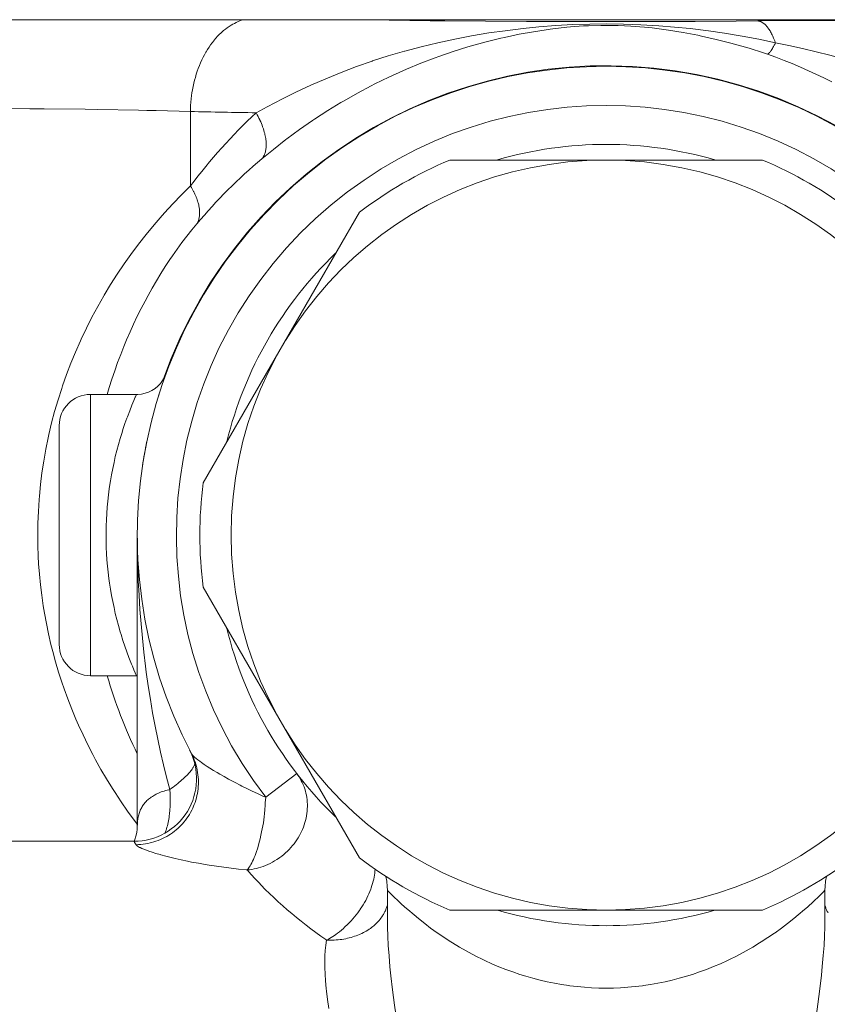
# Model space of a CAD drawing. Units: inches. Extents: x 9 to 442, y 8 to 460.
# Drawn here: x 63 to 89, y 136 to 167 of the extents above; entities that cross this region are included whole.
import ezdxf

# ---------------------------------------------------------------- set-up
doc = ezdxf.new("R2010")
doc.units = ezdxf.units.IN
doc.header["$MEASUREMENT"] = 0
doc.layers.add('Layer 1', color=7, linetype='Continuous')

msp = doc.modelspace()

# ---------------------------------------------------------------- linework, layer by layer
at = {"layer": 'Layer 1', "color": 7, "lineweight": 15}
for points in [[(29.467, 167.367), (134.347, 167.367)], [(68.606, 164.427), (68.608, 164.507), (68.612, 164.616), (68.62, 164.723), (68.63, 164.831), (68.643, 164.938), (68.655, 165.022), (68.672, 165.127), (68.692, 165.231), (68.714, 165.334), (68.74, 165.435), (68.763, 165.521), (68.792, 165.619), (68.824, 165.716), (68.858, 165.809), (68.894, 165.902), (68.93, 165.99), (68.969, 166.078), (69.011, 166.163), (69.054, 166.246), (69.099, 166.326), (69.104, 166.336), (69.151, 166.413), (69.2, 166.487), (69.248, 166.559), (69.299, 166.628), (69.351, 166.694), (69.367, 166.712), (69.42, 166.775), (69.474, 166.835), (69.53, 166.891), (69.585, 166.945), (69.643, 166.996), (69.668, 167.018), (69.727, 167.065), (69.785, 167.109), (69.844, 167.149), (69.904, 167.187), (69.964, 167.222), (70.011, 167.248), (70.072, 167.277), (70.133, 167.305), (70.183, 167.325), (70.245, 167.347), (70.306, 167.367)], [(86.765, 167.327), (86.064, 167.321), (84.753, 167.314), (83.442, 167.31), (82.673, 167.307), (81.362, 167.307), (80.052, 167.31), (79.363, 167.313), (78.052, 167.32), (76.742, 167.329), (76.279, 167.333), (74.967, 167.349), (73.657, 167.367)], [(102.131, 167.237), (102.062, 167.238), (100.526, 167.271), (100.303, 167.276), (98.767, 167.299), (98.419, 167.305), (96.883, 167.321), (96.443, 167.325), (94.907, 167.336), (93.887, 167.34), (92.351, 167.346), (90.814, 167.346), (89.838, 167.343), (88.302, 167.338), (86.765, 167.327)], [(87.326, 166.622), (87.317, 166.649), (87.3, 166.693), (87.283, 166.735), (87.266, 166.777), (87.253, 166.806), (87.235, 166.844), (87.218, 166.88), (87.201, 166.915), (87.185, 166.945), (87.168, 166.977), (87.151, 167.005), (87.133, 167.033), (87.131, 167.037), (87.113, 167.063), (87.096, 167.088), (87.08, 167.112), (87.063, 167.134), (87.055, 167.142), (87.039, 167.161), (87.023, 167.18), (87.007, 167.197), (86.99, 167.212), (86.979, 167.223), (86.963, 167.237), (86.947, 167.249), (86.932, 167.26), (86.916, 167.271), (86.901, 167.281), (86.886, 167.291), (86.871, 167.298), (86.856, 167.305), (86.841, 167.31), (86.839, 167.31), (86.825, 167.316), (86.81, 167.32), (86.794, 167.324), (86.78, 167.325), (86.765, 167.327)], [(87.326, 166.622), (86.787, 166.74), (86.255, 166.841), (85.697, 166.934), (85.177, 167.01), (84.6, 167.08), (84.098, 167.131), (83.593, 167.172), (83.016, 167.205), (82.465, 167.226), (81.926, 167.233), (81.387, 167.227), (80.836, 167.208), (80.294, 167.176), (79.754, 167.134), (79.253, 167.084), (78.674, 167.015), (78.155, 166.941), (77.597, 166.847), (77.065, 166.746), (76.525, 166.631), (76.519, 166.629), (75.988, 166.502), (75.466, 166.363), (75.45, 166.359), (74.936, 166.208), (74.429, 166.045), (74.423, 166.042), (73.921, 165.867), (73.425, 165.678), (72.933, 165.479), (72.463, 165.273), (71.975, 165.046), (71.555, 164.838), (71.06, 164.58), (70.71, 164.389)], [(87.066, 166.26), (86.944, 166.301), (86.481, 166.452), (86.015, 166.588), (85.899, 166.618), (85.431, 166.738), (84.962, 166.844), (84.838, 166.87), (84.371, 166.959), (83.907, 167.033), (83.829, 167.044), (83.378, 167.102), (83.273, 167.113), (82.843, 167.152), (82.697, 167.161), (82.295, 167.182), (82.133, 167.186), (81.738, 167.186), (81.343, 167.175), (81.186, 167.167), (80.767, 167.135), (80.646, 167.124), (80.202, 167.073), (80.114, 167.062), (79.655, 166.994), (79.587, 166.983), (79.12, 166.899), (78.652, 166.802), (78.534, 166.774), (78.064, 166.66), (77.597, 166.53), (77.48, 166.496), (77.016, 166.351), (76.556, 166.192), (76.431, 166.147), (75.975, 165.973), (75.523, 165.786), (75.397, 165.731), (74.951, 165.528), (74.509, 165.312), (74.389, 165.251), (73.954, 165.02), (73.524, 164.774), (73.423, 164.715), (72.999, 164.456), (72.58, 164.183), (72.51, 164.136), (72.097, 163.85), (71.69, 163.551), (71.663, 163.53), (71.261, 163.217), (70.893, 162.915)], [(87.326, 166.622), (87.31, 166.591), (87.288, 166.549), (87.266, 166.511), (87.244, 166.474), (87.226, 166.442), (87.207, 166.412), (87.205, 166.409), (87.188, 166.384), (87.173, 166.362), (87.168, 166.355), (87.154, 166.337), (87.141, 166.321), (87.135, 166.312), (87.124, 166.301), (87.113, 166.29), (87.104, 166.282), (87.095, 166.275), (87.088, 166.27), (87.084, 166.268), (87.078, 166.264), (87.072, 166.261), (87.066, 166.26)], [(94.509, 164.335), (94.182, 164.485), (93.842, 164.635), (93.658, 164.714), (93.295, 164.863), (92.919, 165.011), (92.79, 165.061), (92.396, 165.209), (91.992, 165.353), (91.907, 165.384), (91.489, 165.524), (91.064, 165.663), (91.011, 165.68), (90.577, 165.813), (90.139, 165.943), (90.102, 165.953), (90.069, 165.962), (89.627, 166.085), (89.184, 166.202), (89.064, 166.232), (88.625, 166.34), (88.189, 166.44), (87.756, 166.536), (87.326, 166.622)], [(89.129, 165.374), (88.874, 165.503), (88.616, 165.627), (88.385, 165.735), (88.124, 165.849), (87.862, 165.96), (87.598, 166.066), (87.332, 166.165), (87.066, 166.26)], [(68.606, 164.427), (67.507, 164.457), (67.207, 164.464), (66.944, 164.47), (65.63, 164.493), (65.242, 164.499), (63.929, 164.513), (63.468, 164.515), (62.155, 164.521), (61.68, 164.521), (60.366, 164.518), (59.934, 164.515), (58.621, 164.504), (58.287, 164.5), (56.974, 164.481), (56.712, 164.475), (55.478, 164.446)], [(68.606, 162.045), (68.606, 164.427)], [(70.71, 164.389), (70.713, 164.383), (70.743, 164.327), (70.772, 164.271), (70.799, 164.216), (70.826, 164.161), (70.831, 164.149), (70.855, 164.095), (70.877, 164.043), (70.898, 163.99), (70.917, 163.938), (70.924, 163.919), (70.941, 163.869), (70.957, 163.819), (70.97, 163.771), (70.983, 163.724), (70.99, 163.697), (70.999, 163.653), (71.008, 163.609), (71.015, 163.565), (71.021, 163.523), (71.025, 163.489), (71.028, 163.449), (71.03, 163.412), (71.031, 163.374), (71.031, 163.339), (71.031, 163.334), (71.03, 163.3), (71.027, 163.267), (71.023, 163.234), (71.019, 163.203), (71.012, 163.173), (71.01, 163.162), (71.003, 163.135), (70.995, 163.107), (70.986, 163.081), (70.977, 163.056), (70.966, 163.031), (70.96, 163.019), (70.948, 162.997), (70.935, 162.975), (70.922, 162.954), (70.908, 162.935), (70.893, 162.915)], [(76.907, 162.875), (86.907, 162.875)], [(68.606, 162.045), (68.322, 161.763), (68.044, 161.475), (67.773, 161.181), (67.64, 161.03), (67.445, 160.804), (67.19, 160.494), (66.942, 160.179), (66.704, 159.858), (66.49, 159.557), (66.267, 159.226), (66.053, 158.892), (65.848, 158.554), (65.836, 158.533), (65.641, 158.19), (65.454, 157.844), (65.278, 157.496), (65.11, 157.143), (65.084, 157.086), (64.928, 156.731), (64.78, 156.373), (64.642, 156.011), (64.514, 155.648), (64.486, 155.566), (64.369, 155.2), (64.262, 154.832), (64.164, 154.463), (64.076, 154.092), (64.054, 153.991), (63.979, 153.619), (63.913, 153.244), (63.856, 152.87), (63.81, 152.493), (63.773, 152.117), (63.764, 152.008), (63.74, 151.631), (63.725, 151.253), (63.72, 150.876)], [(68.606, 162.045), (68.608, 162.04), (68.635, 161.998), (68.66, 161.955), (68.684, 161.912), (68.706, 161.87), (68.711, 161.861), (68.732, 161.82), (68.752, 161.779), (68.77, 161.737), (68.788, 161.697), (68.793, 161.683), (68.808, 161.644), (68.822, 161.605), (68.835, 161.566), (68.847, 161.529), (68.852, 161.511), (68.862, 161.474), (68.871, 161.438), (68.878, 161.404), (68.885, 161.368), (68.888, 161.346), (68.893, 161.313), (68.896, 161.28), (68.899, 161.248), (68.901, 161.216), (68.901, 161.19), (68.901, 161.161), (68.899, 161.132), (68.896, 161.103), (68.893, 161.076), (68.893, 161.076), (68.889, 161.048), (68.884, 161.022), (68.878, 160.997), (68.871, 160.972), (68.863, 160.949), (68.862, 160.945), (68.854, 160.921), (68.844, 160.899), (68.834, 160.877), (68.823, 160.857), (68.812, 160.836)], [(69.014, 152.546), (74.014, 161.205)], [(68.812, 160.836), (68.65, 160.64), (68.491, 160.439), (68.335, 160.232), (68.181, 160.023), (68.03, 159.808), (67.949, 159.689), (67.802, 159.468), (67.659, 159.242), (67.519, 159.011), (67.383, 158.779), (67.25, 158.543), (67.153, 158.362), (67.027, 158.121), (66.905, 157.876), (66.787, 157.628), (66.673, 157.377), (66.563, 157.124), (66.477, 156.911), (66.375, 156.652), (66.277, 156.393), (66.184, 156.13), (66.096, 155.864), (66.011, 155.598), (65.945, 155.375)], [(67.821, 156.032), (67.775, 155.927), (67.716, 155.824), (67.645, 155.729), (67.564, 155.644), (67.473, 155.569), (67.373, 155.504), (67.267, 155.452), (67.155, 155.413), (67.039, 155.387), (66.922, 155.376), (66.882, 155.375)], [(65.406, 146.375), (65.406, 155.375)], [(65.406, 155.375), (66.871, 155.375)], [(65.907, 150.876), (65.907, 150.968), (65.911, 151.166), (65.918, 151.366), (65.929, 151.565), (65.943, 151.763), (65.962, 151.96), (65.984, 152.157), (66.009, 152.356), (66.038, 152.554), (66.048, 152.609), (66.082, 152.806), (66.12, 153.003), (66.161, 153.199), (66.203, 153.384), (66.252, 153.579), (66.304, 153.774), (66.359, 153.968), (66.387, 154.057), (66.417, 154.155), (66.448, 154.252), (66.512, 154.443), (66.572, 154.613), (66.59, 154.661), (66.663, 154.851), (66.733, 155.028), (66.796, 155.178), (66.817, 155.229), (66.842, 155.287), (66.849, 155.302), (66.872, 155.353), (66.879, 155.371), (66.882, 155.376), (66.882, 155.376), (66.882, 155.375)], [(64.407, 154.376), (64.407, 147.375)], [(63.72, 150.876), (63.724, 150.537), (63.736, 150.199), (63.749, 149.958), (63.774, 149.622), (63.807, 149.284), (63.847, 148.948), (63.895, 148.611), (63.934, 148.376), (63.996, 148.042), (64.065, 147.709), (64.142, 147.375), (64.199, 147.151), (64.29, 146.82), (64.387, 146.492), (64.492, 146.164), (64.565, 145.953), (64.682, 145.629), (64.808, 145.307), (64.941, 144.986), (65.025, 144.794), (65.17, 144.479), (65.323, 144.164), (65.483, 143.852), (65.573, 143.685), (65.743, 143.376), (65.923, 143.073), (66.108, 142.77), (66.195, 142.633), (66.392, 142.337), (66.595, 142.044), (66.805, 141.754), (66.881, 141.652)], [(66.882, 146.375), (66.864, 146.418), (66.842, 146.463), (66.8, 146.558), (66.752, 146.675), (66.733, 146.722), (66.723, 146.748), (66.64, 146.959), (66.572, 147.138), (66.508, 147.319), (66.446, 147.505), (66.387, 147.692), (66.36, 147.78), (66.304, 147.976), (66.252, 148.172), (66.203, 148.367), (66.161, 148.552), (66.12, 148.748), (66.082, 148.945), (66.048, 149.141), (66.018, 149.338), (65.997, 149.485), (65.974, 149.684), (65.953, 149.882), (65.936, 150.082), (65.923, 150.28), (65.914, 150.479), (65.909, 150.677), (65.907, 150.876)], [(66.906, 150.876), (66.906, 141.554)], [(66.906, 150.876), (66.906, 150.871), (66.906, 150.869), (66.906, 150.865), (66.906, 150.862), (66.906, 150.858), (66.906, 150.855), (66.906, 150.851), (66.906, 150.848), (66.906, 150.844), (66.906, 150.841)], [(66.906, 150.841), (66.906, 150.837), (66.906, 150.834), (66.906, 150.83), (66.906, 150.826), (66.906, 150.823), (66.906, 150.819), (66.906, 150.815), (66.906, 150.812), (66.906, 150.808), (66.906, 150.804)], [(66.906, 150.804), (66.906, 150.798), (66.906, 150.791), (66.906, 150.785), (66.906, 150.778), (66.906, 150.771), (66.907, 150.765), (66.907, 150.758), (66.907, 150.752), (66.907, 150.745), (66.907, 150.738)], [(66.907, 150.738), (66.907, 150.729), (66.907, 150.721), (66.907, 150.713), (66.907, 150.705), (66.907, 150.696), (66.907, 150.688), (66.907, 150.68), (66.907, 150.672), (66.907, 150.663), (66.908, 150.655)], [(66.908, 150.655), (66.911, 150.341), (66.922, 149.876), (66.938, 149.412), (66.962, 148.952), (66.991, 148.492), (67.026, 148.034), (67.068, 147.579), (67.116, 147.127), (67.17, 146.678), (67.194, 146.488), (67.257, 146.047), (67.324, 145.611), (67.397, 145.183), (67.476, 144.76), (67.559, 144.344), (67.648, 143.932), (67.742, 143.526), (67.841, 143.127), (67.946, 142.733)], [(74.014, 140.546), (69.014, 149.205)], [(65.406, 146.375), (66.871, 146.375)], [(66.882, 146.375), (66.906, 146.375)], [(66.867, 140.966), (66.941, 140.969), (67.015, 140.973), (67.09, 140.981), (67.164, 140.992), (67.239, 141.005), (67.313, 141.021), (67.356, 141.032), (67.43, 141.053), (67.502, 141.075), (67.574, 141.101), (67.644, 141.13), (67.713, 141.16), (67.78, 141.193), (67.846, 141.229), (67.91, 141.268), (67.973, 141.308), (68.035, 141.351), (68.094, 141.397), (68.154, 141.444), (68.21, 141.494), (68.265, 141.546), (68.298, 141.579), (68.349, 141.634), (68.399, 141.692), (68.446, 141.75), (68.491, 141.811), (68.533, 141.873), (68.573, 141.936), (68.611, 142.001), (68.646, 142.067), (68.679, 142.135), (68.709, 142.204), (68.727, 142.249), (68.753, 142.319), (68.776, 142.391), (68.797, 142.463), (68.815, 142.536), (68.83, 142.609), (68.842, 142.682), (68.851, 142.756), (68.858, 142.831), (68.861, 142.904), (68.862, 142.977), (68.861, 143.051), (68.856, 143.125), (68.848, 143.2), (68.837, 143.274), (68.825, 143.349), (68.808, 143.422), (68.796, 143.469), (68.776, 143.542), (68.753, 143.613), (68.728, 143.682), (68.699, 143.751), (68.669, 143.817), (68.636, 143.883)], [(68.636, 143.883), (68.646, 143.867), (68.658, 143.85), (68.675, 143.831), (68.677, 143.828), (68.706, 143.799), (68.738, 143.769), (68.748, 143.759), (68.794, 143.721), (68.846, 143.679), (68.905, 143.635), (68.958, 143.597), (69.049, 143.535), (69.145, 143.47), (69.231, 143.415), (69.344, 143.343), (69.466, 143.272), (69.545, 143.225), (69.683, 143.145), (69.827, 143.065), (69.887, 143.032), (70.039, 142.952), (70.196, 142.871), (70.25, 142.844), (70.413, 142.762), (70.58, 142.682), (70.751, 142.602), (70.923, 142.523), (71.014, 142.483)], [(67.946, 142.733), (67.952, 142.737), (68.003, 142.774), (68.054, 142.811), (68.104, 142.848), (68.153, 142.886), (68.201, 142.924), (68.249, 142.964), (68.291, 143.001), (68.335, 143.039), (68.375, 143.076), (68.415, 143.112), (68.453, 143.149), (68.489, 143.185), (68.518, 143.214), (68.546, 143.245), (68.573, 143.274), (68.596, 143.302), (68.618, 143.329), (68.639, 143.356), (68.658, 143.382), (68.672, 143.401), (68.686, 143.423), (68.698, 143.442), (68.709, 143.463), (68.719, 143.481), (68.726, 143.499), (68.734, 143.517), (68.739, 143.533), (68.744, 143.55)], [(70.42, 140.157), (70.494, 140.164), (70.567, 140.175), (70.64, 140.189), (70.715, 140.207), (70.788, 140.226), (70.863, 140.248), (70.937, 140.274), (71.01, 140.303), (71.083, 140.335), (71.155, 140.369), (71.227, 140.407), (71.297, 140.447), (71.366, 140.489), (71.42, 140.525), (71.462, 140.554), (71.527, 140.604), (71.59, 140.653), (71.65, 140.706), (71.709, 140.761), (71.765, 140.817), (71.82, 140.876), (71.872, 140.936), (71.921, 140.998), (71.968, 141.061), (72.012, 141.125), (72.054, 141.191), (72.093, 141.258), (72.129, 141.326), (72.158, 141.384), (72.19, 141.455), (72.219, 141.527), (72.245, 141.6), (72.268, 141.673), (72.288, 141.746), (72.306, 141.82), (72.32, 141.895), (72.332, 141.968), (72.34, 142.042), (72.346, 142.115), (72.348, 142.187), (72.348, 142.259), (72.346, 142.33), (72.345, 142.339), (72.339, 142.409), (72.33, 142.479), (72.318, 142.548), (72.303, 142.617), (72.285, 142.684), (72.265, 142.752), (72.242, 142.817), (72.216, 142.883), (72.213, 142.89), (72.184, 142.953), (72.153, 143.015), (72.12, 143.076), (72.083, 143.135), (72.045, 143.192), (72.005, 143.247)], [(71.014, 142.483), (72.005, 143.247)], [(67.946, 142.733), (67.919, 142.727), (67.865, 142.713), (67.813, 142.698), (67.764, 142.684), (67.717, 142.669), (67.673, 142.653), (67.629, 142.636), (67.588, 142.62), (67.549, 142.602), (67.51, 142.584), (67.474, 142.565), (67.455, 142.555), (67.42, 142.534), (67.387, 142.514), (67.354, 142.492), (67.323, 142.469), (67.294, 142.447), (67.265, 142.425), (67.239, 142.401), (67.213, 142.377), (67.189, 142.352), (67.166, 142.328), (67.144, 142.303), (67.123, 142.277), (67.103, 142.249), (67.084, 142.221), (67.065, 142.193), (67.048, 142.162), (67.031, 142.13), (67.015, 142.099), (67.001, 142.067), (66.987, 142.033), (66.975, 141.998), (66.963, 141.964), (66.962, 141.96), (66.951, 141.924), (66.942, 141.888), (66.934, 141.851), (66.927, 141.812), (66.921, 141.772), (66.916, 141.732), (66.912, 141.69), (66.909, 141.645), (66.907, 141.601), (66.906, 141.559)], [(67.946, 142.733), (67.948, 142.697), (67.953, 142.629), (67.957, 142.562), (67.959, 142.494), (67.961, 142.428), (67.961, 142.362), (67.961, 142.297), (67.959, 142.232), (67.956, 142.169), (67.952, 142.106), (67.947, 142.042), (67.941, 141.982), (67.938, 141.954), (67.93, 141.895), (67.922, 141.837), (67.912, 141.78), (67.903, 141.727), (67.892, 141.674), (67.881, 141.623), (67.868, 141.572), (67.855, 141.524), (67.841, 141.476), (67.826, 141.43), (67.81, 141.385), (67.794, 141.341)], [(70.42, 140.157), (70.452, 140.198), (70.482, 140.243), (70.512, 140.288), (70.54, 140.336), (70.569, 140.386), (70.595, 140.44), (70.622, 140.496), (70.649, 140.554), (70.674, 140.617), (70.699, 140.684), (70.723, 140.754), (70.747, 140.83), (70.772, 140.911), (70.797, 141.002), (70.817, 141.08), (70.837, 141.158), (70.863, 141.268), (70.885, 141.373), (70.906, 141.475), (70.923, 141.574), (70.939, 141.67), (70.952, 141.765), (70.963, 141.86), (70.974, 141.965), (70.985, 142.085), (70.997, 142.232), (71.002, 142.306), (71.014, 142.483)], [(66.906, 141.554), (66.902, 141.461), (66.889, 141.353)], [(66.889, 141.353), (66.864, 141.243), (66.828, 141.131), (66.804, 141.075)], [(66.802, 141.075), (52.907, 141.075)], [(66.802, 141.075), (66.809, 141.064), (66.815, 141.053), (66.821, 141.042), (66.828, 141.031), (66.834, 141.021), (66.84, 141.01), (66.847, 140.999), (66.854, 140.988), (66.86, 140.977), (66.867, 140.966)], [(66.867, 140.966), (66.876, 140.954), (66.889, 140.94), (66.906, 140.927), (66.912, 140.923), (66.944, 140.901), (66.981, 140.882), (66.997, 140.874), (67.05, 140.848), (67.112, 140.821), (67.118, 140.819), (67.2, 140.787), (67.271, 140.761), (67.382, 140.725), (67.502, 140.686), (67.637, 140.648), (67.656, 140.642), (67.817, 140.598), (67.987, 140.555), (68.121, 140.524), (68.313, 140.481), (68.512, 140.438), (68.644, 140.412), (68.859, 140.372), (69.08, 140.334), (69.209, 140.311), (69.439, 140.277), (69.672, 140.244), (69.908, 140.214), (70.148, 140.185), (70.39, 140.16), (70.42, 140.157)], [(70.42, 140.157), (70.546, 140.017), (70.673, 139.877), (70.804, 139.741), (70.868, 139.672), (71.002, 139.538), (71.137, 139.405), (71.275, 139.272), (71.415, 139.143), (71.558, 139.013), (71.703, 138.887), (71.85, 138.76), (72, 138.636), (72.151, 138.515), (72.304, 138.393), (72.46, 138.275), (72.618, 138.159), (72.777, 138.043), (72.938, 137.93), (72.96, 137.916)], [(72.96, 137.916), (73.009, 137.938), (73.059, 137.966), (73.11, 137.995), (73.163, 138.027), (73.217, 138.064), (73.257, 138.091), (73.316, 138.134), (73.375, 138.182), (73.436, 138.233), (73.499, 138.289), (73.538, 138.323), (73.559, 138.344), (73.624, 138.406), (73.686, 138.468), (73.745, 138.53), (73.801, 138.592), (73.855, 138.655), (73.907, 138.72), (73.959, 138.787), (74.008, 138.855), (74.034, 138.892), (74.041, 138.903), (74.087, 138.973), (74.132, 139.044), (74.174, 139.114), (74.213, 139.186), (74.25, 139.256), (74.285, 139.328), (74.318, 139.399), (74.348, 139.471), (74.375, 139.544), (74.392, 139.589), (74.415, 139.66), (74.436, 139.729), (74.455, 139.797), (74.471, 139.865), (74.484, 139.931), (74.495, 139.996), (74.504, 140.059), (74.51, 140.123), (74.514, 140.185)], [(74.856, 139.953), (74.885, 139.799), (74.903, 139.631), (74.907, 139.507)], [(88.907, 139.507), (88.91, 139.631), (88.928, 139.799), (88.958, 139.953)], [(74.907, 139.507), (74.909, 139.504), (74.909, 139.504), (74.916, 139.497), (74.928, 139.485), (74.944, 139.468), (74.99, 139.423), (75.053, 139.359), (75.133, 139.282), (75.23, 139.19), (75.341, 139.085), (75.468, 138.971), (75.56, 138.889), (75.761, 138.717), (75.902, 138.601), (76.106, 138.44), (76.292, 138.3), (76.5, 138.149), (76.518, 138.137), (76.729, 137.994), (76.941, 137.856), (76.996, 137.821), (77.211, 137.692), (77.428, 137.568), (77.52, 137.517), (77.739, 137.401), (77.959, 137.292), (78.027, 137.261), (78.249, 137.159), (78.472, 137.063), (78.697, 136.975), (78.922, 136.893), (79.148, 136.815), (79.338, 136.756), (79.566, 136.691), (79.795, 136.632), (80.023, 136.578), (80.253, 136.532), (80.483, 136.492), (80.713, 136.457), (80.748, 136.452), (80.98, 136.424), (81.212, 136.403), (81.443, 136.387), (81.676, 136.379), (81.906, 136.376)], [(74.907, 138.594), (74.907, 139.485)], [(81.906, 136.376), (82.138, 136.379), (82.369, 136.387), (82.602, 136.403), (82.834, 136.424), (83.065, 136.452), (83.101, 136.457), (83.331, 136.492), (83.561, 136.532), (83.79, 136.578), (84.019, 136.632), (84.248, 136.691), (84.475, 136.756), (84.666, 136.815), (84.892, 136.893), (85.117, 136.975), (85.342, 137.065), (85.565, 137.159), (85.787, 137.261), (85.855, 137.294), (86.075, 137.401), (86.293, 137.517), (86.386, 137.568), (86.603, 137.692), (86.818, 137.823), (86.872, 137.856), (87.085, 137.994), (87.296, 138.138), (87.313, 138.149), (87.522, 138.3), (87.707, 138.44), (87.912, 138.603), (88.052, 138.717), (88.254, 138.889), (88.346, 138.972), (88.542, 139.151), (88.584, 139.19), (88.68, 139.282), (88.761, 139.361), (88.824, 139.423), (88.841, 139.441), (88.87, 139.468), (88.876, 139.474), (88.897, 139.497), (88.903, 139.504), (88.906, 139.507), (88.907, 139.507)], [(88.907, 138.594), (88.907, 139.486)], [(74.805, 138.782), (74.818, 138.805), (74.83, 138.83), (74.842, 138.855), (74.853, 138.88), (74.863, 138.905), (74.873, 138.929), (74.883, 138.955), (74.892, 138.98), (74.9, 139.006), (74.907, 139.033)], [(88.906, 139.033), (88.914, 139.006), (88.922, 138.98), (88.931, 138.955), (88.94, 138.929), (88.95, 138.905), (88.961, 138.88), (88.972, 138.855), (88.983, 138.83), (88.995, 138.805), (89.008, 138.782)], [(72.96, 137.916), (73.017, 137.914), (73.08, 137.912), (73.143, 137.912), (73.206, 137.915), (73.268, 137.918), (73.33, 137.923), (73.392, 137.93), (73.453, 137.938), (73.513, 137.947), (73.573, 137.958), (73.632, 137.972), (73.69, 137.985), (73.747, 137.999), (73.804, 138.017), (73.859, 138.035), (73.912, 138.054), (73.966, 138.074), (74.018, 138.096), (74.039, 138.105), (74.089, 138.129), (74.138, 138.152), (74.185, 138.178), (74.232, 138.204), (74.277, 138.232), (74.32, 138.261), (74.363, 138.29), (74.404, 138.32), (74.443, 138.352), (74.47, 138.374), (74.508, 138.407), (74.544, 138.44), (74.578, 138.475), (74.611, 138.509), (74.643, 138.545), (74.673, 138.582), (74.701, 138.619), (74.728, 138.655), (74.753, 138.694)], [(86.907, 138.876), (76.907, 138.876)], [(74.907, 138.599), (74.907, 138.6)], [(75.849, 130.58), (75.792, 131.108), (75.726, 131.668), (75.649, 132.272), (75.586, 132.731), (75.482, 133.452), (75.401, 134.006), (75.282, 134.805), (75.217, 135.251), (75.138, 135.827), (75.074, 136.325), (75.022, 136.774), (74.991, 137.062), (74.96, 137.415), (74.936, 137.74), (74.92, 138.042), (74.91, 138.327), (74.907, 138.599)], [(88.907, 138.599), (88.903, 138.328), (88.894, 138.046), (88.878, 137.746), (88.855, 137.423), (88.823, 137.073), (88.794, 136.796), (88.743, 136.352), (88.681, 135.863), (88.602, 135.298), (88.538, 134.852), (88.46, 134.324), (88.343, 133.536), (88.238, 132.804), (88.181, 132.389), (88.101, 131.779), (88.033, 131.212), (87.975, 130.682)], [(88.907, 138.6), (88.907, 138.599)], [(73.029, 135.721), (72.989, 136.009), (72.957, 136.283), (72.948, 136.37), (72.927, 136.607), (72.914, 136.828), (72.907, 137.032), (72.906, 137.226), (72.911, 137.409), (72.922, 137.586), (72.938, 137.754), (72.96, 137.916)]]:
    msp.add_lwpolyline(points, dxfattribs=at)
for points in [[(67.747, 155.878), (70.23, 162.903), (77.486, 167.045), (84.798, 165.612)], [(72.414, 162.49), (77.938, 167.004), (85.877, 167.004), (91.4, 162.49)], [(72.611, 161.007), (77.869, 165.831), (85.944, 165.831), (91.203, 161.007)], [(84.798, 165.612), (92.108, 164.178), (97.262, 157.6), (96.907, 150.159)], [(68.606, 164.427), (69.307, 164.412), (70.008, 164.4), (70.71, 164.389)], [(70.71, 164.389), (69.942, 163.669), (69.238, 162.885), (68.606, 162.045)], [(85.387, 162.881), (83.114, 163.54), (80.7, 163.54), (78.427, 162.881)], [(70.893, 162.915), (70.14, 162.284), (69.443, 161.588), (68.812, 160.836)], [(76.907, 162.875), (75.875, 162.446), (74.903, 161.883), (74.014, 161.205)], [(89.799, 161.205), (88.911, 161.883), (87.939, 162.446), (86.907, 162.875)], [(68.636, 143.883), (65.311, 150.195), (66.891, 157.975), (72.414, 162.49)], [(71.014, 142.483), (66.659, 148.136), (67.352, 156.182), (72.611, 161.007)], [(73.25, 159.893), (71.543, 158.254), (70.336, 156.163), (69.769, 153.864)], [(65.406, 155.375), (64.855, 155.375), (64.407, 154.927), (64.407, 154.376)], [(67.597, 155.373), (67.58, 155.318), (67.563, 155.265), (67.547, 155.211)], [(67.379, 154.61), (67.378, 154.605), (67.376, 154.596), (67.374, 154.591)], [(67.203, 153.844), (67.18, 153.728), (67.158, 153.611), (67.137, 153.494)], [(67.134, 153.477), (67.111, 153.348), (67.09, 153.217), (67.07, 153.087)], [(69.014, 152.546), (68.871, 151.436), (68.871, 150.313), (69.014, 149.205)], [(66.975, 152.299), (66.973, 152.285), (66.972, 152.271), (66.971, 152.258)], [(66.911, 150.542), (66.911, 150.508), (66.912, 150.473), (66.913, 150.437)], [(69.769, 147.885), (70.336, 145.587), (71.543, 143.498), (73.25, 141.858)], [(64.407, 147.375), (64.407, 146.823), (64.855, 146.375), (65.406, 146.375)], [(65.945, 146.375), (66.194, 145.515), (66.515, 144.677), (66.906, 143.871)], [(68.579, 143.994), (68.899, 143.373), (68.873, 142.631), (68.51, 142.034)], [(68.51, 142.034), (68.147, 141.439), (67.5, 141.075), (66.802, 141.075)], [(66.881, 141.652), (66.89, 141.641), (66.898, 141.63), (66.906, 141.619)], [(74.014, 140.546), (74.903, 139.866), (75.875, 139.306), (76.907, 138.876)], [(86.907, 138.876), (87.939, 139.306), (88.911, 139.866), (89.799, 140.546)], [(74.753, 138.694), (74.772, 138.721), (74.789, 138.752), (74.805, 138.782)], [(78.427, 138.87), (80.7, 138.21), (83.114, 138.21), (85.387, 138.87)]]:
    msp.add_open_spline(points, degree=3, dxfattribs=at)
msp.add_open_spline([(93.906, 150.876), (93.906, 157.503), (88.534, 162.875), (81.906, 162.875), (75.279, 162.875), (69.906, 157.503), (69.906, 150.876), (69.906, 144.247), (75.279, 138.876), (81.906, 138.876), (88.534, 138.876), (93.906, 144.247), (93.906, 150.876)], degree=3, knots=[0, 0, 0, 0, 1, 1, 1, 2, 2, 2, 3, 3, 3, 4, 4, 4, 4], dxfattribs=at)

doc.saveas('drawing.dxf')
